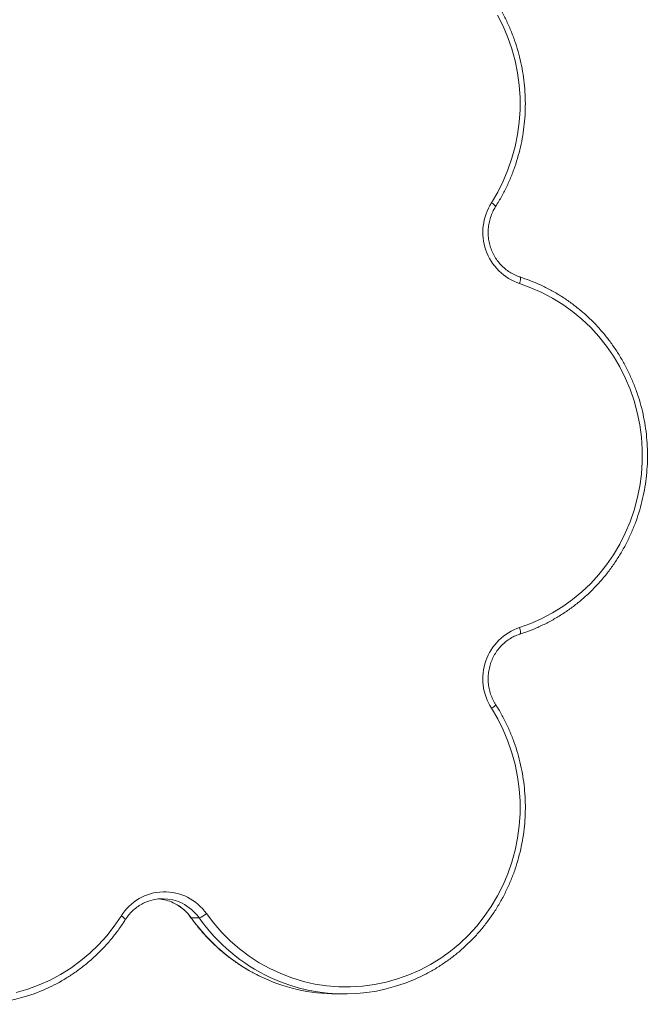
# Model space of a CAD drawing. Units: millimetres. Extents: x 85.05 to 91.77, y 94.55 to 101.89.
# Drawn here: x 88.86 to 89.13, y 99.65 to 100.07 of the extents above; entities that cross this region are included whole.
import ezdxf

# ---------------------------------------------------------------- set-up
doc = ezdxf.new("R2010")
doc.units = ezdxf.units.MM

# ---------------------------------------------------------------- blocks, each defined once
blk = doc.blocks.new('aa')
at = {"color": 7, "linetype": 'Continuous', "lineweight": 15}
for p, q in [((2718.06, 5352.93), (2721.43, 5352.93)), ((2780.33, 5320.31), (2783.69, 5320.31))]:
    blk.add_line(p, q, dxfattribs=at)
at = {"color": 7, "linetype": 'Continuous', "lineweight": 15, "flags": 128}
for points in [[(2846.59, 5659.1), (2849.25, 5663.61), (2851.61, 5668.3), (2853.64, 5673.15), (2855.35, 5678.13), (2856.73, 5683.22), (2857.77, 5688.39), (2858.46, 5693.63), (2858.8, 5698.91), (2858.79, 5704.19), (2858.44, 5709.46), (2857.73, 5714.7), (2856.68, 5719.87), (2855.29, 5724.96), (2853.56, 5729.93), (2851.51, 5734.77), (2849.14, 5739.46)], [(2858.62, 5477.27), (2863.45, 5479), (2868.16, 5481.07), (2872.72, 5483.47), (2877.11, 5486.19), (2881.31, 5489.21), (2885.3, 5492.53), (2889.06, 5496.12), (2892.57, 5499.97), (2895.81, 5504.06), (2898.78, 5508.37), (2901.46, 5512.89), (2903.82, 5517.58), (2905.88, 5522.43), (2907.6, 5527.42), (2908.99, 5532.51), (2910.04, 5537.69), (2910.74, 5542.94), (2911.09, 5548.22), (2911.09, 5553.52), (2910.74, 5558.8), (2910.04, 5564.04), (2908.99, 5569.23), (2907.6, 5574.32), (2905.88, 5579.31), (2903.82, 5584.16), (2901.46, 5588.85), (2898.78, 5593.37), (2895.81, 5597.68), (2892.57, 5601.77), (2889.06, 5605.62), (2885.3, 5609.21), (2881.31, 5612.53), (2877.11, 5615.55), (2872.72, 5618.27), (2868.16, 5620.67), (2863.45, 5622.74), (2858.62, 5624.47)], [(2724.54, 5354.7), (2727.7, 5350.55), (2731.13, 5346.64), (2734.82, 5342.98), (2738.73, 5339.58), (2742.86, 5336.48), (2747.19, 5333.67), (2751.69, 5331.18), (2756.35, 5329.02), (2761.14, 5327.19), (2766.04, 5325.71), (2771.03, 5324.57), (2776.08, 5323.8), (2781.17, 5323.38), (2786.28, 5323.33), (2791.37, 5323.64), (2796.44, 5324.31), (2801.45, 5325.34), (2806.38, 5326.72), (2811.2, 5328.45), (2815.9, 5330.52), (2820.45, 5332.92), (2824.83, 5335.63), (2829.02, 5338.65), (2833, 5341.96), (2836.76, 5345.55), (2840.26, 5349.39), (2843.5, 5353.47), (2846.47, 5357.78), (2849.14, 5362.28), (2851.51, 5366.97), (2853.56, 5371.81), (2855.29, 5376.78), (2856.68, 5381.87), (2857.73, 5387.04), (2858.44, 5392.27), (2858.79, 5397.55), (2858.8, 5402.83), (2858.46, 5408.11), (2857.77, 5413.34), (2856.73, 5418.52), (2855.35, 5423.61), (2853.64, 5428.59), (2851.61, 5433.44), (2849.25, 5438.13), (2846.59, 5442.64)], [(2643.18, 5320.99), (2648.11, 5322.4), (2652.92, 5324.16), (2657.61, 5326.25), (2662.15, 5328.67), (2666.52, 5331.41), (2670.7, 5334.46), (2674.66, 5337.79), (2678.4, 5341.4), (2681.89, 5345.26), (2685.11, 5349.36), (2688.05, 5353.68)]]:
    blk.add_lwpolyline(points, dxfattribs=at)
at = {"color": 8, "linetype": 'Continuous', "lineweight": 15, "flags": 128}
for points in [[(2858.75, 5627.33), (2858.83, 5627.28), (2858.93, 5627.12), (2858.98, 5626.85), (2858.99, 5626.5), (2858.96, 5626.06), (2858.89, 5625.57), (2858.77, 5625.03), (2858.62, 5624.47)], [(2858.75, 5474.41), (2858.83, 5474.46), (2858.93, 5474.62), (2858.98, 5474.89), (2858.99, 5475.24), (2858.96, 5475.68), (2858.89, 5476.17), (2858.77, 5476.71), (2858.62, 5477.27)], [(2718.06, 5352.93), (2717.96, 5352.96), (2717.95, 5352.96)]]:
    blk.add_lwpolyline(points, dxfattribs=at)
at = {"color": 7, "linetype": 'Continuous', "lineweight": 15}
for centre, radius, start, end in [((2866.16, 5646.49), 23.28, 147.2036, 251.1022), ((2866.1, 5455.27), 23.24, 108.7861, 212.9081), ((2706.63, 5342.22), 21.83, 34.871, 148.3335), ((2705.86, 5342.34), 18.74, 63.8916, 115.3826), ((2702.48, 5342.29), 18.8, 65.3452, 84.8042), ((2718.45, 5361.75), 9.31, 288.6413, 310.8181), ((2780.37, 5395.38), 75.07, 243.8675, 269.9686), ((2783.69, 5395.27), 74.95, 244.8529, 296.783), ((2625.06, 5390.84), 74.97, 243.1245, 296.8696)]:
    blk.add_arc(centre, radius, start, end, dxfattribs=at)
at = {"color": 8, "linetype": 'Continuous', "lineweight": 15}
for centre, radius, start, end in [((2844.43, 5654.98), 4.65, 32.6569, 62.3021), ((2845.23, 5445.89), 3.52, 292.7474, 332.2922), ((2702.18, 5341.7), 19.45, 35.2356, 65.255), ((2705.53, 5341.69), 19.46, 35.2419, 63.8521), ((2686.7, 5350.43), 3.53, 27.9167, 67.3628), ((2781.66, 5397.87), 77.88, 215.2453, 243.8154), ((2785, 5397.84), 77.84, 215.241, 244.7877)]:
    blk.add_arc(centre, radius, start, end, dxfattribs=at)
at = {"color": 7, "linetype": 'Continuous', "lineweight": 15}
for points, knots in [([(2848.35, 5657.49), (2848.82, 5658.24), (2850.16, 5660.41), (2852.19, 5664.11), (2854.32, 5668.63), (2856.17, 5673.29), (2857.74, 5678.05), (2859.02, 5682.91), (2859.99, 5687.84), (2860.67, 5692.82), (2861.04, 5697.84), (2861.1, 5702.87), (2860.86, 5707.9), (2860.32, 5712.9), (2859.47, 5717.86), (2858.32, 5722.75), (2856.88, 5727.56), (2855.15, 5732.26), (2853.13, 5736.84), (2850.84, 5741.28), (2848.29, 5745.57), (2845.48, 5749.68), (2842.42, 5753.6), (2839.14, 5757.31), (2835.63, 5760.8), (2831.92, 5764.06), (2828.02, 5767.07), (2823.94, 5769.81), (2819.84, 5772.24), (2817.03, 5773.6), (2815.7, 5774.25)], [0, 0, 0, 0, 0.019513, 0.055938, 0.09237, 0.128804, 0.165242, 0.201683, 0.238126, 0.27457, 0.311017, 0.347464, 0.383912, 0.42036, 0.456808, 0.493256, 0.529702, 0.566147, 0.60259, 0.63903, 0.675468, 0.711903, 0.748334, 0.784762, 0.821186, 0.857605, 0.894021, 0.930431, 0.966838, 1, 1, 1, 1]), ([(2858.75, 5627.33), (2858.38, 5627.45), (2857.24, 5627.84), (2855.41, 5628.7), (2853.34, 5630.01), (2851.45, 5631.58), (2849.76, 5633.39), (2848.3, 5635.4), (2847.1, 5637.58), (2846.16, 5639.9), (2845.52, 5642.33), (2845.17, 5644.81), (2845.12, 5647.33), (2845.38, 5649.83), (2845.94, 5652.27), (2846.78, 5654.63), (2847.64, 5656.35), (2848.21, 5657.27), (2848.35, 5657.49)], [0, 0, 0, 0, 0.033125, 0.100994, 0.168855, 0.236646, 0.304363, 0.372004, 0.439574, 0.507081, 0.574536, 0.64195, 0.709336, 0.776707, 0.844072, 0.911445, 0.978841, 1, 1, 1, 1]), ([(2858.75, 5474.41), (2859.58, 5474.69), (2861.96, 5475.47), (2865.8, 5476.99), (2870.23, 5479.07), (2874.52, 5481.44), (2878.66, 5484.08), (2882.63, 5486.98), (2886.42, 5490.13), (2890.01, 5493.53), (2893.39, 5497.15), (2896.54, 5500.99), (2899.45, 5505.02), (2902.11, 5509.23), (2904.51, 5513.61), (2906.64, 5518.13), (2908.49, 5522.79), (2910.05, 5527.55), (2911.32, 5532.41), (2912.3, 5537.34), (2912.97, 5542.33), (2913.33, 5547.35), (2913.4, 5552.38), (2913.15, 5557.41), (2912.6, 5562.41), (2911.75, 5567.36), (2910.6, 5572.25), (2909.15, 5577.06), (2907.41, 5581.76), (2905.39, 5586.34), (2903.1, 5590.78), (2900.54, 5595.06), (2897.73, 5599.17), (2894.67, 5603.09), (2891.38, 5606.8), (2887.87, 5610.28), (2884.16, 5613.54), (2880.26, 5616.54), (2876.18, 5619.29), (2871.94, 5621.77), (2867.56, 5623.96), (2863.17, 5625.84), (2860.19, 5626.84), (2858.75, 5627.33)], [0, 0, 0, 0, 0.013249, 0.0379323, 0.0626195, 0.0873088, 0.1120006, 0.1366951, 0.1613923, 0.1860925, 0.2107955, 0.2355015, 0.2602103, 0.2849218, 0.3096359, 0.3343525, 0.3590713, 0.3837921, 0.4085147, 0.4332388, 0.4579643, 0.4826907, 0.507418, 0.5321457, 0.5568735, 0.5816012, 0.6063284, 0.6310549, 0.6557804, 0.6805046, 0.7052272, 0.729948, 0.7546668, 0.7793831, 0.804097, 0.8288082, 0.8535165, 0.8782219, 0.9029243, 0.9276237, 0.9523201, 0.9770137, 1, 1, 1, 1]), ([(2848.35, 5444.25), (2848.14, 5444.6), (2847.49, 5445.65), (2846.61, 5447.53), (2845.81, 5449.9), (2845.31, 5452.36), (2845.11, 5454.87), (2845.21, 5457.38), (2845.61, 5459.86), (2846.31, 5462.27), (2847.29, 5464.56), (2848.54, 5466.71), (2850.04, 5468.68), (2851.76, 5470.44), (2853.68, 5471.96), (2855.77, 5473.22), (2857.49, 5473.99), (2858.5, 5474.33), (2858.75, 5474.41)], [0, 0, 0, 0, 0.033214, 0.1007, 0.168181, 0.235614, 0.303012, 0.370389, 0.437755, 0.505123, 0.572505, 0.639917, 0.707373, 0.774886, 0.842468, 0.910127, 0.977867, 1, 1, 1, 1]), ([(2817.53, 5328.41), (2818.14, 5328.7), (2820.22, 5329.71), (2823.62, 5331.73), (2827.71, 5334.45), (2831.62, 5337.44), (2835.35, 5340.67), (2838.87, 5344.15), (2842.17, 5347.84), (2845.24, 5351.74), (2848.07, 5355.84), (2850.65, 5360.11), (2852.96, 5364.54), (2854.99, 5369.11), (2856.75, 5373.8), (2858.22, 5378.6), (2859.39, 5383.48), (2860.26, 5388.43), (2860.83, 5393.43), (2861.1, 5398.46), (2861.06, 5403.49), (2860.71, 5408.51), (2860.06, 5413.5), (2859.11, 5418.43), (2857.86, 5423.3), (2856.31, 5428.07), (2854.48, 5432.74), (2852.37, 5437.27), (2850.3, 5441.1), (2848.89, 5443.38), (2848.35, 5444.25)], [0, 0, 0, 0, 0.015358, 0.052315, 0.089275, 0.126239, 0.163208, 0.200181, 0.237158, 0.27414, 0.311125, 0.348115, 0.385109, 0.422106, 0.459106, 0.49611, 0.533116, 0.570124, 0.607134, 0.644145, 0.681157, 0.71817, 0.755183, 0.792195, 0.829207, 0.866218, 0.903226, 0.940233, 0.977237, 1, 1, 1, 1]), ([(2689.81, 5352.08), (2690.03, 5352.42), (2690.71, 5353.44), (2692.02, 5355.03), (2693.81, 5356.72), (2695.76, 5358.17), (2697.19, 5358.91), (2697.9, 5359.28)], [0, 0, 0, 0, 0.109713, 0.33262, 0.555747, 0.779111, 1, 1, 1, 1]), ([(2710.23, 5359.35), (2710.46, 5359.25), (2711.45, 5358.85), (2713.05, 5357.84), (2714.99, 5356.34), (2716.64, 5354.7), (2717.54, 5353.5), (2717.95, 5352.97)], [0, 0, 0, 0, 0.0761587, 0.3185117, 0.5606257, 0.8024743, 1, 1, 1, 1]), ([(2659.01, 5324.01), (2659.3, 5324.15), (2661.05, 5324.98), (2664.15, 5326.79), (2668.28, 5329.45), (2672.23, 5332.39), (2675.99, 5335.58), (2679.55, 5339), (2682.9, 5342.65), (2686.02, 5346.52), (2688.28, 5349.7), (2689.49, 5351.58), (2689.81, 5352.08)], [0, 0, 0, 0, 0.022492, 0.1394685, 0.2564567, 0.3734576, 0.4904718, 0.6074997, 0.7245414, 0.8415969, 0.9586657, 1, 1, 1, 1]), ([(2717.95, 5352.97), (2718.47, 5352.25), (2719.97, 5350.19), (2722.62, 5346.94), (2725.97, 5343.29), (2729.55, 5339.87), (2733.32, 5336.69), (2737.28, 5333.76), (2741.41, 5331.11), (2744.74, 5329.2), (2746.73, 5328.27), (2747.23, 5328.03)], [0, 0, 0, 0, 0.068003, 0.194933, 0.321869, 0.448791, 0.575699, 0.702591, 0.829467, 0.956328, 1, 1, 1, 1])]:
    blk.add_open_spline(points, degree=3, knots=knots, dxfattribs=at)

msp = doc.modelspace()

# ---------------------------------------------------------------- block references
at = {"xscale": 0.001000004010273234, "yscale": 0.001000004010273234, "zscale": 0.001000004010273234}
msp.add_blockref('aa', (86.21842, 94.33129), dxfattribs=at)

doc.saveas('drawing.dxf')
